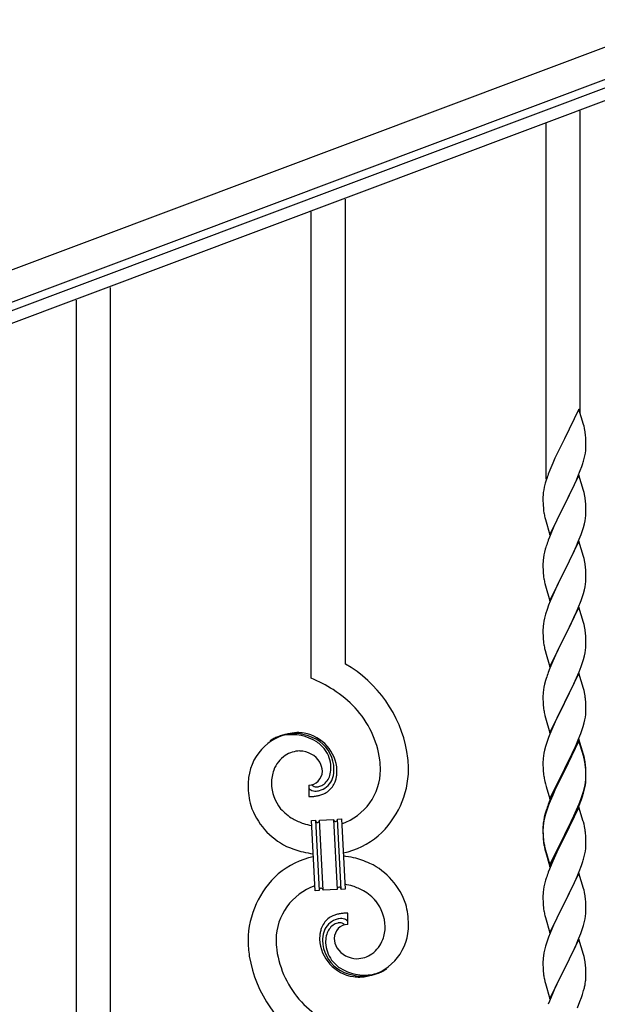
# Model space of a CAD drawing. Units: millimetres. Extents: x 250 to 8280, y 75 to 5795.
# Drawn here: x 5981 to 6269, y 4257 to 4747 of the extents above; entities that cross this region are included whole.
import ezdxf

# ---------------------------------------------------------------- set-up
doc = ezdxf.new("R2010")
doc.units = ezdxf.units.MM
doc.layers.add('YKK_A1', color=4, linetype='Continuous', lineweight=30)

msp = doc.modelspace()

# ---------------------------------------------------------------- linework, layer by layer
at = {"layer": 'YKK_A1', "linetype": 'Continuous', "ltscale": 0.5}
for p, q in [((5894.04, 4591.61), (6692.14, 4890.96)), ((5899.3, 4577.56), (6697.41, 4876.91)), ((6652.94, 4855.96), (5946.59, 4591.02)), ((6655.04, 4850.34), (5948.7, 4585.41))]:
    msp.add_line(p, q, dxfattribs=at)
at = {"layer": 'YKK_A1', "linetype": 'Continuous'}
for p, q in [((6260.64, 4551.56), (6260.64, 4702.12)), ((6243.64, 4518.64), (6243.64, 4695.73)), ((6143.64, 4426.65), (6143.64, 4658.14)), ((6126.64, 4419.58), (6126.64, 4651.75)), ((6026.64, 3956.9), (6026.64, 4614.16)), ((6009.64, 3950.51), (6009.64, 4607.77)), ((6260.04, 4553.59), (6252.81, 4538.73)), ((6262.3, 4545.94), (6260.04, 4553.59)), ((6262.55, 4544.99), (6262.3, 4545.94)), ((6262.77, 4544.05), (6262.55, 4544.99)), ((6263.42, 4539.18), (6263.31, 4540.59)), ((6263.48, 4537.94), (6263.42, 4539.18)), ((6252.47, 4538.06), (6249.65, 4532.42)), ((6252.81, 4538.73), (6252.47, 4538.06)), ((6263.53, 4536.21), (6263.48, 4537.94)), ((6263.51, 4534.26), (6263.53, 4535.06)), ((6263.53, 4535.06), (6263.53, 4536.21)), ((6249.65, 4532.42), (6248.09, 4529.13)), ((6262.62, 4528.91), (6262.95, 4530.33)), ((6262.95, 4530.33), (6263.22, 4531.69)), ((6263.22, 4531.69), (6263.41, 4533.01)), ((6246.98, 4526.67), (6245.51, 4523.14)), ((6248.09, 4529.13), (6246.98, 4526.67)), ((6260.7, 4522.97), (6261.43, 4524.99)), ((6261.43, 4524.99), (6261.92, 4526.48)), ((6245.51, 4523.14), (6244.74, 4521.11)), ((6260.04, 4520.72), (6252.81, 4505.86)), ((6258.43, 4517.42), (6259.5, 4519.93)), ((6259.5, 4519.93), (6260.7, 4522.97)), ((6262.3, 4513.08), (6260.04, 4520.72)), ((6242.78, 4514.73), (6242.49, 4513.34)), ((6243.27, 4516.64), (6242.78, 4514.73)), ((6243.71, 4518.11), (6243.27, 4516.64)), ((6256.2, 4512.63), (6257.32, 4514.98)), ((6257.32, 4514.98), (6258.43, 4517.42)), ((6242.1, 4509.92), (6242.09, 4509.52)), ((6242.14, 4510.74), (6242.1, 4509.92)), ((6242.49, 4513.34), (6242.27, 4512.01)), ((6254.7, 4509.58), (6256.2, 4512.63)), ((6262.55, 4512.12), (6262.3, 4513.08)), ((6262.77, 4511.18), (6262.55, 4512.12)), ((6242.09, 4509.52), (6242.11, 4507.66)), ((6242.11, 4507.66), (6242.14, 4506.65)), ((6242.14, 4506.65), (6242.19, 4505.71)), ((6242.19, 4505.71), (6242.29, 4504.27)), ((6245.59, 4491), (6252.81, 4505.86)), ((6252.65, 4505.53), (6249.86, 4500)), ((6252.81, 4505.86), (6252.65, 4505.53)), ((6252.81, 4505.86), (6252.98, 4506.19)), ((6252.98, 4506.19), (6254.7, 4509.58)), ((6263.42, 4506.31), (6263.31, 4507.73)), ((6263.48, 4505.07), (6263.42, 4506.31)), ((6263.53, 4503.34), (6263.48, 4505.07)), ((6242.29, 4504.27), (6242.44, 4502.96)), ((6242.44, 4502.96), (6242.58, 4501.97)), ((6249.86, 4500), (6248.54, 4497.22)), ((6263.29, 4499.27), (6263.45, 4500.57)), ((6263.45, 4500.57), (6263.51, 4501.4)), ((6263.51, 4501.4), (6263.53, 4502.2)), ((6263.53, 4502.2), (6263.53, 4503.34)), ((6243.07, 4499.6), (6243.32, 4498.65)), ((6243.32, 4498.65), (6245.59, 4491)), ((6248.09, 4496.26), (6246.34, 4492.3)), ((6248.54, 4497.22), (6248.09, 4496.26)), ((6262.22, 4494.6), (6262.74, 4496.52)), ((6262.74, 4496.52), (6263.05, 4497.92)), ((6263.05, 4497.92), (6263.29, 4499.27)), ((6246.34, 4492.3), (6245.31, 4489.77)), ((6259.71, 4487.57), (6261.08, 4491.11)), ((6261.08, 4491.11), (6261.76, 4493.12)), ((6261.76, 4493.12), (6262.22, 4494.6)), ((6243.71, 4485.24), (6243.27, 4483.77)), ((6245.31, 4489.77), (6244.74, 4488.25)), ((6260.04, 4487.85), (6252.81, 4472.99)), ((6257.32, 4482.11), (6258.86, 4485.55)), ((6258.86, 4485.55), (6259.71, 4487.57)), ((6262.3, 4480.2), (6260.04, 4487.85)), ((6242.58, 4480.93), (6242.34, 4479.58)), ((6242.89, 4482.33), (6242.58, 4480.93)), ((6243.27, 4483.77), (6242.89, 4482.33)), ((6256.2, 4479.76), (6257.32, 4482.11)), ((6262.55, 4479.25), (6262.3, 4480.2)), ((6242.12, 4477.46), (6242.09, 4476.66)), ((6242.09, 4476.66), (6242.11, 4474.8)), ((6242.18, 4478.29), (6242.12, 4477.46)), ((6242.34, 4479.58), (6242.18, 4478.29)), ((6252.98, 4473.32), (6254.7, 4476.71)), ((6254.7, 4476.71), (6256.2, 4479.76)), ((6262.77, 4478.31), (6262.55, 4479.25)), ((6242.11, 4474.8), (6242.14, 4473.79)), ((6242.14, 4473.79), (6242.19, 4472.85)), ((6242.19, 4472.85), (6242.27, 4471.68)), ((6245.59, 4458.13), (6252.81, 4472.99)), ((6252.47, 4472.32), (6249.65, 4466.68)), ((6252.81, 4472.99), (6252.47, 4472.32)), ((6252.81, 4472.99), (6252.98, 4473.32)), ((6263.42, 4473.44), (6263.31, 4474.85)), ((6263.48, 4472.2), (6263.42, 4473.44)), ((6263.53, 4470.47), (6263.48, 4472.2)), ((6263.53, 4469.33), (6263.53, 4470.47)), ((6242.44, 4470.09), (6242.58, 4469.1)), ((6243.07, 4466.74), (6243.39, 4465.54)), ((6243.39, 4465.54), (6245.59, 4458.13)), ((6249.65, 4466.68), (6248.31, 4463.88)), ((6263.05, 4465.05), (6263.29, 4466.4)), ((6263.29, 4466.4), (6263.45, 4467.7)), ((6263.45, 4467.7), (6263.51, 4468.53)), ((6263.51, 4468.53), (6263.53, 4469.33)), ((6246.98, 4460.93), (6245.71, 4457.91)), ((6248.31, 4463.88), (6246.98, 4460.93)), ((6261.76, 4460.25), (6262.22, 4461.73)), ((6262.22, 4461.73), (6262.74, 4463.65)), ((6262.74, 4463.65), (6263.05, 4465.05)), ((6244.92, 4455.88), (6244.2, 4453.87)), ((6245.71, 4457.91), (6244.92, 4455.88)), ((6259.71, 4454.7), (6261.08, 4458.24)), ((6261.08, 4458.24), (6261.76, 4460.25)), ((6243.41, 4451.39), (6242.89, 4449.46)), ((6244.2, 4453.87), (6243.41, 4451.39)), ((6260.04, 4454.98), (6252.81, 4440.12)), ((6257.54, 4449.73), (6258.86, 4452.69)), ((6258.86, 4452.69), (6259.71, 4454.7)), ((6262.3, 4447.34), (6260.04, 4454.98)), ((6242.34, 4446.71), (6242.18, 4445.42)), ((6242.58, 4448.06), (6242.34, 4446.71)), ((6242.89, 4449.46), (6242.58, 4448.06)), ((6252.98, 4440.46), (6255.76, 4445.99)), ((6255.76, 4445.99), (6256.87, 4448.29)), ((6256.87, 4448.29), (6257.54, 4449.73)), ((6262.55, 4446.38), (6262.3, 4447.34)), ((6262.77, 4445.44), (6262.55, 4446.38)), ((6242.12, 4444.59), (6242.09, 4443.79)), ((6242.09, 4443.79), (6242.11, 4441.93)), ((6242.11, 4441.93), (6242.14, 4440.92)), ((6242.18, 4445.42), (6242.12, 4444.59)), ((6263.42, 4440.57), (6263.31, 4441.99)), ((6242.14, 4440.92), (6242.19, 4439.98)), ((6242.19, 4439.98), (6242.27, 4438.81)), ((6242.44, 4437.22), (6242.58, 4436.23)), ((6245.59, 4425.26), (6252.81, 4440.12)), ((6252.65, 4439.79), (6249.65, 4433.81)), ((6252.81, 4440.12), (6252.65, 4439.79)), ((6252.81, 4440.12), (6252.98, 4440.46)), ((6263.48, 4439.33), (6263.42, 4440.57)), ((6263.53, 4437.6), (6263.48, 4439.33)), ((6263.51, 4435.66), (6263.53, 4436.46)), ((6263.53, 4436.46), (6263.53, 4437.6)), ((6243.07, 4433.87), (6243.32, 4432.91)), ((6243.32, 4432.91), (6243.39, 4432.67)), ((6243.39, 4432.67), (6245.59, 4425.26)), ((6249.65, 4433.81), (6248.31, 4431.01)), ((6262.74, 4430.78), (6263.05, 4432.18)), ((6263.05, 4432.18), (6263.29, 4433.53)), ((6263.29, 4433.53), (6263.45, 4434.83)), ((6263.45, 4434.83), (6263.51, 4435.66)), ((6246.98, 4428.06), (6245.51, 4424.53)), ((6248.31, 4431.01), (6246.98, 4428.06)), ((6261.08, 4425.38), (6261.76, 4427.38)), ((6261.76, 4427.38), (6262.22, 4428.86)), ((6262.22, 4428.86), (6262.74, 4430.78)), ((6245.51, 4424.53), (6244.74, 4422.51)), ((6260.04, 4422.11), (6252.81, 4407.25)), ((6258.86, 4419.82), (6260.12, 4422.84)), ((6262.3, 4414.47), (6260.04, 4422.11)), ((6260.12, 4422.84), (6261.08, 4425.38)), ((6242.89, 4416.59), (6242.58, 4415.2)), ((6243.41, 4418.52), (6242.89, 4416.59)), ((6243.71, 4419.5), (6243.41, 4418.52)), ((6252.98, 4407.58), (6257.54, 4416.86)), ((6257.54, 4416.86), (6258.86, 4419.82)), ((6242.12, 4411.72), (6242.09, 4410.92)), ((6242.18, 4412.55), (6242.12, 4411.72)), ((6242.34, 4413.84), (6242.18, 4412.55)), ((6242.58, 4415.2), (6242.34, 4413.84)), ((6262.55, 4413.51), (6262.3, 4414.47)), ((6262.77, 4412.57), (6262.55, 4413.51)), ((6242.09, 4410.92), (6242.11, 4409.06)), ((6242.11, 4409.06), (6242.14, 4408.05)), ((6242.14, 4408.05), (6242.19, 4407.11)), ((6242.19, 4407.11), (6242.27, 4405.94)), ((6245.59, 4392.39), (6252.81, 4407.25)), ((6252.65, 4406.92), (6250.93, 4403.54)), ((6252.81, 4407.25), (6252.65, 4406.92)), ((6252.81, 4407.25), (6252.98, 4407.58)), ((6263.42, 4407.71), (6263.31, 4409.12)), ((6263.48, 4406.47), (6263.42, 4407.71)), ((6242.86, 4401.94), (6243.07, 4401)), ((6250.93, 4403.54), (6248.76, 4399.09)), ((6263.53, 4404.74), (6263.48, 4406.47)), ((6263.51, 4402.79), (6263.53, 4403.59)), ((6263.53, 4403.59), (6263.53, 4404.74)), ((6243.07, 4401), (6243.39, 4399.8)), ((6243.39, 4399.8), (6245.59, 4392.39)), ((6248.76, 4399.09), (6247.64, 4396.68)), ((6262.07, 4395.5), (6262.62, 4397.44)), ((6262.62, 4397.44), (6262.95, 4398.85)), ((6262.95, 4398.85), (6263.22, 4400.22)), ((6263.22, 4400.22), (6263.41, 4401.54)), ((6246.98, 4395.2), (6245.51, 4391.67)), ((6247.64, 4396.68), (6246.98, 4395.2)), ((6259.71, 4388.96), (6260.89, 4392)), ((6260.89, 4392), (6261.6, 4394.01)), ((6261.6, 4394.01), (6262.07, 4395.5)), ((6244.2, 4388.13), (6243.41, 4385.65)), ((6244.92, 4390.15), (6244.2, 4388.13)), ((6245.51, 4391.67), (6244.92, 4390.15)), ((6260.04, 4389.24), (6252.81, 4374.38)), ((6260.04, 4388.33), (6252.81, 4373.47)), ((6258.43, 4385.95), (6259.71, 4388.96)), ((6262.3, 4381.6), (6260.04, 4389.24)), ((6262.24, 4380.93), (6260.04, 4388.33)), ((6242.58, 4382.33), (6242.34, 4380.97)), ((6242.89, 4383.72), (6242.58, 4382.33)), ((6243.41, 4385.65), (6242.89, 4383.72)), ((6256.65, 4382.08), (6257.32, 4383.51)), ((6257.32, 4383.51), (6258.43, 4385.95)), ((6242.12, 4378.85), (6242.09, 4378.05)), ((6242.09, 4378.05), (6242.11, 4376.19)), ((6242.18, 4379.68), (6242.12, 4378.85)), ((6242.34, 4380.97), (6242.18, 4379.68)), ((6252.98, 4374.72), (6254.7, 4378.1)), ((6254.7, 4378.1), (6256.65, 4382.08)), ((6262.43, 4380.2), (6262.24, 4380.93)), ((6262.55, 4380.64), (6262.3, 4381.6)), ((6262.77, 4378.79), (6262.43, 4380.2)), ((6262.77, 4379.7), (6262.55, 4380.64)), ((6242.11, 4376.19), (6242.14, 4375.18)), ((6242.14, 4375.18), (6242.19, 4374.24)), ((6242.19, 4374.24), (6242.27, 4373.07)), ((6245.59, 4359.53), (6252.81, 4374.38)), ((6252.47, 4373.71), (6249.2, 4367.16)), ((6252.47, 4372.8), (6249.86, 4367.61)), ((6252.81, 4374.38), (6252.47, 4373.71)), ((6252.81, 4373.47), (6252.47, 4372.8)), ((6252.81, 4374.38), (6252.98, 4374.72)), ((6263.42, 4374.84), (6263.31, 4376.25)), ((6263.42, 4373.92), (6263.31, 4375.33)), ((6263.48, 4373.59), (6263.42, 4374.84)), ((6263.48, 4372.68), (6263.42, 4373.92)), ((6263.53, 4371.87), (6263.48, 4373.59)), ((6263.53, 4370.95), (6263.48, 4372.68)), ((6242.86, 4369.07), (6243.07, 4368.13)), ((6243.07, 4368.13), (6243.39, 4366.93)), ((6249.86, 4367.61), (6248.54, 4364.83)), ((6263.05, 4366.45), (6263.29, 4367.8)), ((6263.22, 4366.43), (6263.41, 4367.75)), ((6263.29, 4367.8), (6263.45, 4369.09)), ((6263.45, 4369.09), (6263.51, 4369.92)), ((6263.51, 4369.92), (6263.53, 4370.72)), ((6263.51, 4369), (6263.53, 4369.8)), ((6263.53, 4370.72), (6263.53, 4371.87)), ((6263.53, 4369.8), (6263.53, 4370.95)), ((6125.37, 4366.28), (6125.37, 4360.65)), ((6127.09, 4366.38), (6127.05, 4366.42)), ((6243.39, 4366.93), (6243.75, 4365.66)), ((6243.75, 4365.66), (6245.59, 4359.53)), ((6248.09, 4364.79), (6246.98, 4362.33)), ((6248.09, 4363.87), (6246.98, 4361.41)), ((6249.2, 4367.16), (6248.09, 4364.79)), ((6248.54, 4364.83), (6248.09, 4363.87)), ((6261.6, 4361.15), (6262.07, 4362.63)), ((6262.62, 4363.65), (6262.95, 4365.07)), ((6262.74, 4365.05), (6263.05, 4366.45)), ((6262.95, 4365.07), (6263.22, 4366.43)), ((6245.51, 4358.8), (6244.74, 4356.77)), ((6245.71, 4358.39), (6244.92, 4356.36)), ((6246.98, 4362.33), (6245.51, 4358.8)), ((6246.98, 4361.41), (6245.71, 4358.39)), ((6260.12, 4357.11), (6261.08, 4359.64)), ((6260.12, 4356.19), (6261.25, 4359.23)), ((6261.08, 4359.64), (6261.6, 4361.15)), ((6261.25, 4359.23), (6261.92, 4361.22)), ((6243.71, 4353.76), (6243.27, 4352.29)), ((6244.2, 4354.34), (6243.41, 4351.87)), ((6244.92, 4356.36), (6244.2, 4354.34)), ((6260.04, 4355.46), (6252.81, 4340.6)), ((6257.54, 4351.12), (6258.86, 4354.08)), ((6258.64, 4352.66), (6259.08, 4353.66)), ((6258.86, 4354.08), (6260.12, 4357.11)), ((6259.08, 4353.66), (6260.12, 4356.19)), ((6262.17, 4348.3), (6260.04, 4355.46)), ((6126.73, 4348.74), (6128.73, 4348.84)), ((6128.56, 4313.79), (6126.73, 4348.74)), ((6128.73, 4348.84), (6130.56, 4313.89)), ((6128.73, 4348.84), (6130.56, 4313.89)), ((6130.73, 4348.95), (6137.72, 4349.31)), ((6132.56, 4314), (6130.73, 4348.95)), ((6132.56, 4314), (6130.73, 4348.95)), ((6137.72, 4349.31), (6139.55, 4314.36)), ((6137.72, 4349.31), (6139.55, 4314.36)), ((6139.72, 4349.42), (6141.71, 4349.52)), ((6141.55, 4314.47), (6139.72, 4349.42)), ((6141.55, 4314.47), (6139.72, 4349.42)), ((6141.71, 4349.52), (6143.54, 4314.57)), ((6242.49, 4349), (6242.27, 4347.67)), ((6242.58, 4348.54), (6242.34, 4347.19)), ((6242.78, 4350.39), (6242.49, 4349)), ((6242.89, 4349.94), (6242.58, 4348.54)), ((6243.27, 4352.29), (6242.78, 4350.39)), ((6243.41, 4351.87), (6242.89, 4349.94)), ((6252.98, 4341.85), (6256.2, 4348.29)), ((6256.2, 4348.29), (6257.54, 4351.12)), ((6256.2, 4347.37), (6257.09, 4349.24)), ((6257.09, 4349.24), (6258.64, 4352.66)), ((6262.24, 4348.06), (6262.17, 4348.3)), ((6262.55, 4346.86), (6262.24, 4348.06)), ((6242.1, 4345.58), (6242.09, 4345.18)), ((6242.09, 4345.18), (6242.11, 4343.32)), ((6242.12, 4345.06), (6242.09, 4344.26)), ((6242.09, 4344.26), (6242.11, 4342.4)), ((6242.14, 4346.39), (6242.1, 4345.58)), ((6242.11, 4343.32), (6242.14, 4342.31)), ((6242.18, 4345.89), (6242.12, 4345.06)), ((6242.34, 4347.19), (6242.18, 4345.89)), ((6252.98, 4340.93), (6254.7, 4344.32)), ((6254.7, 4344.32), (6256.2, 4347.37)), ((6262.77, 4345.92), (6262.55, 4346.86)), ((6242.11, 4342.4), (6242.14, 4341.39)), ((6242.14, 4342.31), (6242.19, 4341.37)), ((6242.14, 4341.39), (6242.19, 4340.45)), ((6242.19, 4341.37), (6242.27, 4340.21)), ((6242.19, 4340.45), (6242.27, 4339.29)), ((6242.44, 4338.61), (6242.58, 4337.63)), ((6245.59, 4326.66), (6252.81, 4341.51)), ((6245.59, 4325.74), (6252.81, 4340.6)), ((6252.65, 4340.27), (6249.86, 4334.73)), ((6252.81, 4340.6), (6252.65, 4340.27)), ((6252.81, 4341.51), (6252.98, 4341.85)), ((6252.81, 4340.6), (6252.98, 4340.93)), ((6263.42, 4341.05), (6263.31, 4342.46)), ((6263.48, 4339.81), (6263.42, 4341.05)), ((6263.53, 4338.08), (6263.48, 4339.81)), ((6263.53, 4336.93), (6263.53, 4338.08)), ((6242.81, 4335.52), (6243.07, 4334.35)), ((6243.07, 4335.26), (6243.39, 4334.06)), ((6243.07, 4334.35), (6243.32, 4333.39)), ((6243.32, 4333.39), (6243.83, 4331.61)), ((6243.39, 4334.06), (6245.59, 4326.66)), ((6249.86, 4334.73), (6248.31, 4331.48)), ((6262.95, 4332.2), (6263.22, 4333.56)), ((6263.22, 4333.56), (6263.41, 4334.88)), ((6263.51, 4336.13), (6263.53, 4336.93)), ((6243.83, 4331.61), (6245.59, 4325.74)), ((6246.98, 4328.54), (6245.31, 4324.5)), ((6248.31, 4331.48), (6246.98, 4328.54)), ((6261.25, 4326.36), (6261.92, 4328.35)), ((6262.62, 4330.78), (6262.95, 4332.2)), ((6245.31, 4324.5), (6244.74, 4322.98)), ((6260.12, 4323.32), (6261.25, 4326.36)), ((6243.41, 4318.99), (6242.89, 4317.07)), ((6243.71, 4319.98), (6243.41, 4318.99)), ((6260.04, 4322.59), (6252.81, 4307.73)), ((6257.09, 4316.37), (6258.64, 4319.79)), ((6258.64, 4319.79), (6259.08, 4320.79)), ((6259.08, 4320.79), (6260.12, 4323.32)), ((6262.3, 4314.95), (6260.04, 4322.59)), ((6130.56, 4313.89), (6128.56, 4313.79)), ((6139.55, 4314.36), (6132.56, 4314)), ((6143.54, 4314.57), (6141.55, 4314.47)), ((6242.34, 4314.32), (6242.18, 4313.02)), ((6242.58, 4315.67), (6242.34, 4314.32)), ((6242.89, 4317.07), (6242.58, 4315.67)), ((6254.7, 4311.45), (6256.2, 4314.5)), ((6256.2, 4314.5), (6257.09, 4316.37)), ((6262.55, 4313.99), (6262.3, 4314.95)), ((6262.77, 4313.05), (6262.55, 4313.99)), ((6242.12, 4312.19), (6242.09, 4311.39)), ((6242.09, 4311.39), (6242.11, 4309.53)), ((6242.11, 4309.53), (6242.14, 4308.52)), ((6242.18, 4313.02), (6242.12, 4312.19)), ((6252.98, 4308.06), (6254.7, 4311.45)), ((6263.42, 4308.18), (6263.31, 4309.6)), ((6242.14, 4308.52), (6242.19, 4307.58)), ((6242.19, 4307.58), (6242.27, 4306.42)), ((6242.44, 4304.83), (6242.58, 4303.84)), ((6245.59, 4292.87), (6252.81, 4307.73)), ((6252.29, 4306.71), (6249.65, 4301.42)), ((6252.81, 4307.73), (6252.29, 4306.71)), ((6252.81, 4307.73), (6252.98, 4308.06)), ((6263.48, 4306.94), (6263.42, 4308.18)), ((6263.53, 4305.21), (6263.48, 4306.94)), ((6263.51, 4303.27), (6263.53, 4304.07)), ((6263.53, 4304.07), (6263.53, 4305.21)), ((6144.91, 4297.02), (6144.91, 4302.66)), ((6243.07, 4301.47), (6243.32, 4300.52)), ((6243.32, 4300.52), (6245.59, 4292.87)), ((6248.54, 4299.09), (6247.42, 4296.67)), ((6249.65, 4301.42), (6248.54, 4299.09)), ((6262.74, 4298.39), (6263.05, 4299.79)), ((6263.05, 4299.79), (6263.29, 4301.14)), ((6263.29, 4301.14), (6263.45, 4302.44)), ((6263.45, 4302.44), (6263.51, 4303.27)), ((6247.42, 4296.67), (6245.71, 4292.65)), ((6260.89, 4292.48), (6261.6, 4294.49)), ((6261.6, 4294.49), (6262.22, 4296.47)), ((6262.22, 4296.47), (6262.74, 4298.39)), ((6244.92, 4290.62), (6244.2, 4288.61)), ((6245.71, 4292.65), (6244.92, 4290.62)), ((6260.04, 4289.72), (6252.81, 4274.86)), ((6259.5, 4288.93), (6260.89, 4292.48)), ((6262.3, 4282.07), (6260.04, 4289.72)), ((6242.89, 4284.2), (6242.58, 4282.81)), ((6243.41, 4286.13), (6242.89, 4284.2)), ((6244.2, 4288.61), (6243.41, 4286.13)), ((6257.09, 4283.5), (6258.43, 4286.43)), ((6258.43, 4286.43), (6259.5, 4288.93)), ((6242.12, 4279.33), (6242.09, 4278.53)), ((6242.18, 4280.16), (6242.12, 4279.33)), ((6242.34, 4281.45), (6242.18, 4280.16)), ((6242.58, 4282.81), (6242.34, 4281.45)), ((6252.98, 4275.19), (6257.09, 4283.5)), ((6262.55, 4281.12), (6262.3, 4282.07)), ((6262.77, 4280.18), (6262.55, 4281.12)), ((6242.09, 4278.53), (6242.11, 4276.67)), ((6242.11, 4276.67), (6242.14, 4275.66)), ((6242.14, 4275.66), (6242.19, 4274.72)), ((6242.19, 4274.72), (6242.27, 4273.55)), ((6245.59, 4260), (6252.81, 4274.86)), ((6252.81, 4274.86), (6252.47, 4274.19)), ((6252.81, 4274.86), (6252.98, 4275.19)), ((6263.42, 4275.31), (6263.31, 4276.73)), ((6263.48, 4274.07), (6263.42, 4275.31)), ((6242.81, 4269.78), (6243.07, 4268.61)), ((6252.47, 4274.19), (6249.86, 4269)), ((6263.53, 4272.34), (6263.48, 4274.07)), ((6263.53, 4271.2), (6263.53, 4272.34)), ((6243.07, 4268.61), (6243.32, 4267.65)), ((6243.32, 4267.65), (6245.59, 4260)), ((6248.09, 4265.26), (6246.98, 4262.8)), ((6248.76, 4266.7), (6248.09, 4265.26)), ((6249.86, 4269), (6248.76, 4266.7)), ((6262.36, 4264.08), (6262.74, 4265.52)), ((6263.14, 4267.38), (6263.35, 4268.71)), ((6246.98, 4262.8), (6245.31, 4258.77)), ((6260.51, 4258.6), (6261.25, 4260.62)), ((6261.25, 4260.62), (6261.76, 4262.12)), ((6261.76, 4262.12), (6262.36, 4264.08)), ((6245.31, 4258.77), (6244.74, 4257.25)), ((6259.29, 4255.56), (6260.51, 4258.6))]:
    msp.add_line(p, q, dxfattribs=at)
for centre, radius, start, end in [((6221.31, 4535.34), 42.37, 9.5672, 11.859), ((6218.45, 4535.74), 45.12, 6.176, 8.4678), ((6232.09, 4536.26), 31.49, 354.0716, 356.3633), ((6201.52, 4545.19), 63.23, 342.7842, 345.076), ((6319.34, 4493.86), 79.42, 159.9344, 162.2261), ((6274.08, 4508.12), 32.04, 173.0323, 175.3241), ((6221.18, 4502.47), 42.49, 9.5359, 11.8277), ((6218.58, 4502.87), 45, 6.1963, 8.4881), ((6301.95, 4513.03), 60.39, 190.5595, 192.8513), ((6319.34, 4461), 79.42, 159.9344, 162.2261), ((6221.31, 4469.6), 42.37, 9.5672, 11.859), ((6218.45, 4470), 45.12, 6.176, 8.4678), ((6282.22, 4475.13), 40.1, 184.9379, 187.2297), ((6301.95, 4480.17), 60.39, 190.5595, 192.8513), ((6221.31, 4436.73), 42.37, 9.5672, 11.859), ((6218.45, 4437.13), 45.12, 6.176, 8.4678), ((6282.1, 4442.26), 39.98, 184.9569, 187.2487), ((6301.95, 4447.3), 60.39, 190.5595, 192.8513), ((6111.87, 4371.67), 63.51, 10.3516, 59.9813), ((6319.34, 4395.26), 79.42, 159.9344, 162.2261), ((6096.67, 4348.08), 77.52, 58.0921, 67.2545), ((6098.15, 4355.09), 70.83, 44.6641, 56.1137), ((6221.31, 4403.86), 42.37, 9.5672, 11.859), ((6218.58, 4404.26), 45, 6.1963, 8.4881), ((6112.42, 4371.84), 48.94, 8.3412, 42.4642), ((6282.1, 4409.39), 39.98, 184.9569, 187.2487), ((6303.02, 4413.64), 61.29, 188.7199, 191.0117), ((6232.09, 4404.79), 31.49, 354.0716, 356.3633), ((6120.98, 4366.77), 25.8, 93.3207, 172.5162), ((6118.1, 4369.2), 22.83, 55.8023, 98.8342), ((6118.77, 4362.35), 30.18, 81.7593, 88.6327), ((6119.68, 4372.69), 19.82, 2.9329, 80.0931), ((6118.74, 4368.78), 23.35, 100.2206, 123.0629), ((6117.85, 4370.24), 21.64, 114.038, 123.2004), ((6118.32, 4365.33), 26.37, 101.4583, 110.6208), ((6116.88, 4367.56), 23.91, 58.3222, 99.1381), ((6117.9, 4371.62), 19.96, 38.6758, 54.6925), ((6120.17, 4373.9), 17.81, 0.9878, 52.7989), ((6121.12, 4369.66), 13.7, 90.924, 122.8025), ((6120.89, 4371.53), 11.82, 31.6693, 89.9662), ((6119.83, 4374.56), 16.65, 3.0554, 34.9339), ((6100.66, 4371.98), 74.52, 1.6931, 8.5666), ((6122.78, 4368.1), 15.91, 124.7972, 158.9202), ((6122.32, 4372.94), 9.87, 1.717, 29.0881), ((6098.63, 4372.79), 62.52, 1.0599, 5.6429), ((6221.31, 4370.99), 42.37, 9.5672, 11.859), ((6221.31, 4370.08), 42.37, 9.5672, 11.859), ((6218.58, 4371.39), 45, 6.1963, 8.4881), ((6127.44, 4367.03), 20.66, 160.7996, 179.0953), ((6125.13, 4373.34), 7.06, 271.9467, 359.1524), ((6123.47, 4374.87), 13, 343.2552, 359.2719), ((6117.87, 4374.7), 18.61, 0.0091, 2.3009), ((6122.66, 4374.25), 15.33, 346.5526, 353.426), ((6116.5, 4374.46), 21.47, 354.7344, 359.3175), ((6089.98, 4375.08), 49.51, 356.116, 358.4077), ((6132.67, 4374.11), 28.47, 288.7849, 359.6682), ((6130.04, 4374.87), 45.11, 311.6916, 359.1307), ((6282.1, 4376.52), 39.98, 184.9569, 187.2487), ((6218.45, 4370.48), 45.12, 6.176, 8.4678), ((6144.51, 4364.88), 49.39, 173.9079, 178.491), ((6128.1, 4373.17), 9.84, 285.2042, 332.6433), ((6127.27, 4374.06), 9.21, 304.5029, 322.7986), ((6125.9, 4374.5), 10.58, 325.3692, 341.3859), ((6127.73, 4372.35), 11.65, 310.4643, 337.8354), ((6124.53, 4374.19), 13.5, 335.7639, 344.9263), ((6122.51, 4373.74), 17.03, 340.1463, 347.0198), ((6116.58, 4374.33), 22.95, 348.9061, 353.4891), ((6302.89, 4380.77), 61.16, 188.74, 191.0317), ((6232.09, 4371), 31.49, 354.0716, 356.3633), ((6137.39, 4366.9), 42.25, 180.9749, 194.7094), ((6128.46, 4368.01), 21.69, 181.7342, 218.0953), ((6126.69, 4365.32), 1.33, 181.5754, 199.8711), ((6127.23, 4365.64), 1.94, 203.4207, 212.5831), ((6127.36, 4365.87), 2.18, 215.6678, 222.5412), ((6128.22, 4366.85), 3.48, 224.9502, 229.5333), ((6128.23, 4367.12), 3.7, 232.1144, 236.6975), ((6128.76, 4368.26), 4.94, 238.7807, 243.3638), ((6128.62, 4368.36), 4.97, 245.3292, 252.2026), ((6129.43, 4368.85), 3.4, 226.5113, 265.1035), ((6128.78, 4369.64), 6.24, 254.4048, 279.514), ((6129.32, 4371.02), 5.56, 268.1112, 274.9846), ((6129.15, 4371), 5.56, 276.7529, 283.6263), ((6125.42, 4385.3), 22.25, 281.3787, 283.6705), ((6128.37, 4373.24), 7.92, 285.2605, 301.2771), ((6126.85, 4374.79), 14.11, 295.3137, 306.7633), ((6201.52, 4379.93), 63.23, 342.7842, 345.076), ((6202.04, 4380.46), 62.63, 343.4586, 345.7503), ((6124.43, 4411.15), 50.51, 271.0669, 273.3586), ((6122.45, 4407.82), 47.35, 275.9829, 278.2746), ((6125.22, 4382.84), 22.24, 280.4721, 285.0551), ((6126.28, 4377.4), 16.72, 286.395, 293.2684), ((6129.8, 4367.48), 35.15, 198.7574, 243.9971), ((6130.33, 4371.28), 25.21, 221.3097, 239.6054), ((6319.34, 4329.52), 79.42, 159.9344, 162.2261), ((6134.44, 4381.39), 36.05, 242.1039, 251.2663), ((6130.03, 4348.93), 1.3, 183.8291, 206.6714), ((6129.93, 4348.95), 1.22, 209.475, 236.8461), ((6129.75, 4348.78), 0.988, 239.981, 271.8594), ((6129.71, 4348.8), 1.01, 274.126, 296.9683), ((6129.63, 4348.86), 1.1, 299.4975, 333.6206), ((6129.48, 4348.89), 1.25, 335.052, 2.4231), ((6138.86, 4349.37), 1.14, 182.6919, 245.2609), ((6138.74, 4349.27), 1.01, 249.0575, 271.8998), ((6138.69, 4349.26), 0.996, 274.6249, 317.6568), ((6138.52, 4349.36), 1.2, 319.6297, 2.6616), ((6135.8, 4392.77), 47.33, 254.1366, 259.109), ((6274.08, 4343.78), 32.04, 173.0323, 175.3241), ((6221.31, 4337.21), 42.37, 9.5672, 11.859), ((6218.45, 4337.61), 45.12, 6.176, 8.4678), ((6133.98, 4371.98), 40.34, 282.3381, 310.2373), ((6282.22, 4343.66), 40.1, 184.9379, 187.2297), ((6282.1, 4342.74), 39.98, 184.9569, 187.2487), ((6136.04, 4385.36), 54, 246.3655, 255.5279), ((6296.99, 4345.86), 55.16, 188.5086, 190.8003), ((6301.95, 4348.69), 60.39, 190.5595, 192.8513), ((6232.09, 4338.13), 31.49, 354.0716, 356.3633), ((6136.3, 4291.33), 40.34, 102.3374, 130.2352), ((6138.23, 4409.65), 78.17, 258.4234, 262.1845), ((6132.05, 4253.65), 78.17, 78.4235, 82.1851), ((6134.24, 4277.95), 54, 66.3655, 75.5279), ((6201.52, 4347.06), 63.23, 342.7842, 345.076), ((6140.48, 4295.83), 35.15, 18.7573, 63.997), ((6140.24, 4288.44), 45.11, 131.6918, 179.1309), ((6319.34, 4295.73), 79.42, 159.9344, 162.2261), ((6137.61, 4289.19), 28.47, 108.7869, 179.6685), ((6131.79, 4313.93), 1.23, 138.9906, 182.0224), ((6131.59, 4314.03), 1.01, 94.9405, 135.7564), ((6131.51, 4314), 1.04, 45.1065, 90.3462), ((6131.34, 4313.92), 1.23, 3.6936, 42.2858), ((6140.81, 4314.4), 1.26, 145.5458, 181.9069), ((6140.56, 4314.54), 0.982, 94.2229, 143.8526), ((6140.52, 4314.53), 0.988, 59.8683, 91.7467), ((6140.38, 4314.4), 1.17, 3.0998, 57.0828), ((6134.48, 4270.53), 47.32, 74.1465, 79.1198), ((6135.83, 4281.92), 36.05, 62.1038, 71.2663), ((6139.94, 4292.03), 25.21, 41.3091, 59.6048), ((6141.81, 4295.3), 21.69, 1.7331, 38.0942), ((6221.18, 4304.34), 42.49, 9.5359, 11.8277), ((6218.58, 4304.74), 45, 6.1963, 8.4881), ((6132.89, 4296.4), 42.25, 0.9749, 14.7094), ((6282.1, 4309.87), 39.98, 184.9569, 187.2487), ((6301.95, 4314.9), 60.39, 190.5595, 192.8513), ((6142.35, 4291.11), 11.41, 130.2105, 159.8381), ((6142.18, 4290.13), 9.84, 105.2031, 152.6422), ((6143.42, 4288.52), 14.11, 115.3119, 126.7615), ((6144, 4285.91), 16.72, 106.395, 113.2684), ((6145.06, 4280.47), 22.24, 100.4728, 105.0558), ((6144.86, 4278.01), 22.25, 101.4039, 103.6956), ((6141.5, 4293.67), 6.24, 74.4089, 99.5181), ((6147.83, 4255.49), 47.35, 95.9829, 98.2746), ((6145.85, 4252.15), 50.51, 91.0668, 93.3585), ((6141.15, 4293.58), 6.43, 67.0283, 71.6114), ((6141.52, 4294.98), 5, 60.188, 64.7711), ((6140.99, 4294.51), 5.67, 55.5562, 57.8479), ((6142.06, 4296.32), 3.59, 48.6805, 53.2636), ((6142.06, 4296.6), 3.37, 41.0342, 45.6172), ((6148.01, 4289.6), 17.25, 161.6065, 168.48), ((6145.74, 4289.12), 13.5, 155.7603, 164.9227), ((6145.29, 4288.37), 11.59, 147.0642, 160.7987), ((6142.68, 4289.64), 8.71, 126.4285, 144.7242), ((6141.96, 4290.01), 8, 105.505, 123.8007), ((6145.15, 4289.97), 7.06, 91.946, 179.1516), ((6141.78, 4289.39), 8.55, 100.9887, 103.2804), ((6141.2, 4291.45), 6.42, 94.792, 99.375), ((6140.89, 4293.97), 3.89, 79.6349, 93.3695), ((6140.84, 4294.49), 3.39, 49.9114, 77.2825), ((6138.39, 4291.89), 6.95, 45.9287, 48.2205), ((6142.93, 4297.51), 2.13, 30.9353, 37.8088), ((6143.53, 4297.96), 1.38, 2.6182, 27.7274), ((6142.84, 4296.28), 20.66, 340.8002, 359.0959), ((6136.8, 4297.79), 38.34, 352.132, 359.0054), ((6161.98, 4290.52), 66.86, 181.1966, 188.07), ((6171.65, 4290.52), 62.52, 181.0603, 185.6433), ((6170.73, 4288.88), 39.94, 176.6762, 178.968), ((6150.48, 4290.51), 19.7, 182.653, 261.8485), ((6154.05, 4289.07), 23.29, 170.1832, 174.7662), ((6153.77, 4288.85), 21.47, 174.7341, 179.3171), ((6150.11, 4289.41), 17.81, 180.9882, 232.7992), ((6147.62, 4289.06), 15.34, 166.5564, 173.4298), ((6146.8, 4288.44), 13, 163.2552, 179.2719), ((6147.69, 4290.3), 9.6, 181.3614, 210.989), ((6149.64, 4296.17), 25.4, 272.601, 351.7965), ((6147.09, 4295.5), 16.4, 306.6003, 338.4787), ((6157.85, 4291.47), 48.94, 188.3415, 222.4646), ((6152.4, 4288.61), 18.6, 180.0094, 182.3012), ((6150.44, 4288.75), 16.65, 183.0565, 214.9349), ((6149.48, 4291.96), 12, 213.3828, 269.5278), ((6159.32, 4292.26), 64.5, 189.929, 239.5587), ((6148.96, 4294.26), 14.3, 271.6712, 303.5497), ((6221.31, 4271.47), 42.37, 9.5672, 11.859), ((6152.38, 4291.69), 19.97, 218.6698, 234.6865), ((6152.17, 4294.11), 22.83, 235.801, 278.8329), ((6153.4, 4295.74), 23.91, 238.3232, 279.1391), ((6151.54, 4294.53), 23.35, 280.2236, 303.0659), ((6152.42, 4293.07), 21.64, 294.0465, 303.209), ((6218.58, 4271.87), 45, 6.1963, 8.4881), ((6151.11, 4296.74), 25.95, 262.4349, 269.3084), ((6151.96, 4297.98), 26.37, 281.4544, 290.6168), ((6282.22, 4277), 40.1, 184.9379, 187.2297), ((6296.99, 4280.12), 55.16, 188.5086, 190.8003), ((6231.42, 4272.72), 32.18, 352.8335, 355.1252), ((6233.26, 4271.72), 30.27, 356.7243, 359.016), ((6216.57, 4276.45), 47.45, 346.6856, 348.9773), ((6172.13, 4308.21), 70.83, 224.6625, 236.1121)]:
    msp.add_arc(centre, radius, start, end, dxfattribs=at)

doc.saveas('drawing.dxf')
